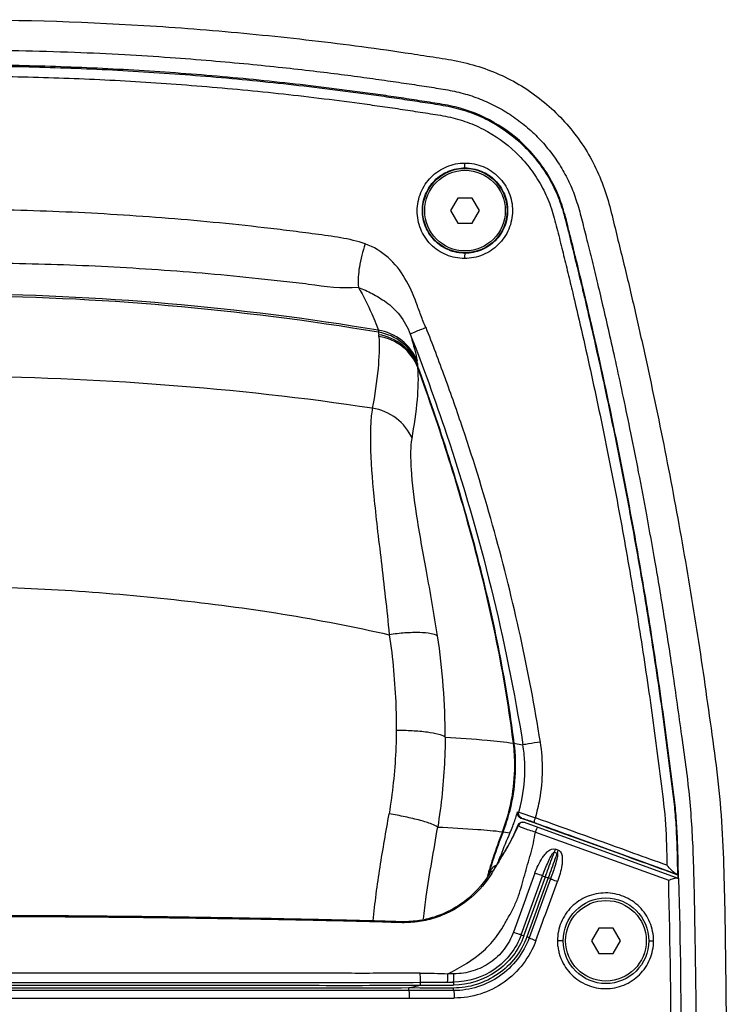
# Model space of a CAD drawing. Units: millimetres. Extents: x 0 to 3091, y 0 to 3565.
# Drawn here: x 1429 to 1500, y 3141 to 3239 of the extents above; entities that cross this region are included whole.
import ezdxf

# ---------------------------------------------------------------- set-up
doc = ezdxf.new("R2010")
doc.units = ezdxf.units.MM
doc.header["$LTSCALE"] = 115.5
doc.layers.get('0').update_dxf_attribs({"linetype": 'CONTINUOUS'})
doc.layers.add('02___PRT_ALL_AXES', color=7, linetype='CONTINUOUS')

msp = doc.modelspace()

# ---------------------------------------------------------------- linework, layer by layer
at = {"color": 7}
for p, q in [((1472.861, 3221.078), (1472.139, 3219.828)), ((1474.304, 3221.078), (1472.861, 3221.078)), ((1475.026, 3219.828), (1474.304, 3221.078)), ((1472.139, 3219.828), (1472.861, 3218.578)), ((1474.304, 3218.578), (1475.026, 3219.828)), ((1472.861, 3218.578), (1474.304, 3218.578)), ((1478.395, 3166.944), (1479.342, 3166.784)), ((1478.8, 3160.119), (1478.925, 3160.102)), ((1478.925, 3160.102), (1480.579, 3159.535)), ((1478.838, 3158.802), (1478.879, 3158.787)), ((1479.114, 3159.515), (1479.233, 3159.497)), ((1479.609, 3159.336), (1479.114, 3159.515)), ((1479.478, 3159.089), (1494.838, 3153.498)), ((1480.931, 3158.857), (1479.609, 3159.336)), ((1480.471, 3159.072), (1480.921, 3158.909)), ((1477.294, 3158.151), (1477.369, 3158.141)), ((1477.369, 3158.141), (1478.049, 3158.044)), ((1480.58, 3158.126), (1493.814, 3153.335)), ((1477.294, 3155.801), (1477.131, 3155.801)), ((1482.451, 3156.129), (1482.733, 3156.027)), ((1482.838, 3156.335), (1482.556, 3156.437)), ((1476.729, 3154.826), (1476.637, 3154.665)), ((1475.946, 3154.185), (1475.967, 3154.256)), ((1476.004, 3154.17), (1476.025, 3154.242)), ((1476.445, 3154.694), (1476.645, 3154.694)), ((1494.694, 3153.905), (1494.73, 3153.854)), ((1494.73, 3153.854), (1494.738, 3153.552)), ((1479.17, 3147.909), (1481.298, 3153.777)), ((1479.442, 3147.815), (1481.567, 3153.684)), ((1481.567, 3153.684), (1481.848, 3153.58)), ((1486.861, 3148.578), (1486.139, 3147.328)), ((1488.304, 3148.578), (1486.861, 3148.578)), ((1489.026, 3147.328), (1488.304, 3148.578)), ((1486.139, 3147.328), (1486.861, 3146.078)), ((1488.304, 3146.078), (1489.026, 3147.328)), ((1491.832, 3147.328), (1492.313, 3147.328)), ((1486.861, 3146.078), (1488.304, 3146.078)), ((1471.843, 3143.219), (1472.447, 3143.218)), ((1472.485, 3144.045), (1471.888, 3144.045)), ((1472.456, 3142.383), (1468.009, 3142.385)), ((1468.052, 3141.642), (1472.513, 3141.644))]:
    msp.add_line(p, q, dxfattribs=at)
for centre, radius in [((1473.582, 3219.828), 4.189), ((1487.582, 3147.328), 4.25)]:
    msp.add_circle(centre, radius, dxfattribs=at)
for centre, radius, start, end in [((1421.503, 2947.635), 263.917, 80.52099, 89.65709), ((1421.405, 2946.782), 264.582, 80.5163, 89.63686), ((1513.291, 3213.864), 48.683, 187.21603, 187.50297), ((1449.498, 3205.821), 15.61, 5.55436, 6.20509), ((1514.744, 3209.487), 46.139, 186.00348, 186.30568), ((1452.845, 3202.747), 16.126, 5.32201, 5.95159), ((1406.266, 3167.662), 65.351, 359.9071, 8.73985), ((1463.903, 3164.338), 15.484, 339.64894, 344.18953), ((1463.926, 3164.336), 15.461, 338.71138, 339.62581), ((1479.344, 3158.606), 0.5, 70.01877, 158.72602), ((1454.933, 3088.469), 75.079, 70.11401, 70.48596), ((1520.659, 3141.174), 46.569, 158.61913, 162.07549), ((1518.533, 3141.77), 44.3, 158.31195, 161.95607), ((1511.997, 3142.878), 37.182, 155.92611, 159.67138), ((1464.189, 3164.23), 15.177, 335.95219, 338.72261), ((1450.971, 3165.472), 27.893, 338.8715, 339.7011), ((1490.397, 3153.608), 8.336, 160.15689, 162.39436), ((1490.907, 3153.425), 8.578, 160.16569, 162.34056), ((1518.183, 3141.99), 43.963, 162.09494, 163.57129), ((1518.593, 3141.75), 44.363, 161.95592, 163.4173), ((1499.112, 3104.666), 54.923, 114.05959, 114.37422), ((1450.099, 3170.761), 31.03, 328.90207, 329.67827), ((1648.932, 3053.389), 199.858, 149.34505, 149.49943), ((1435.432, 3179.391), 48.047, 329.62511, 329.8985), ((1516.89, 3142.371), 42.615, 163.90581, 164.49356), ((1484.171, 3150.203), 9.012, 155.16313, 156.92561), ((1518.636, 3141.737), 44.407, 164.12731, 164.32534), ((1518.632, 3141.738), 44.403, 163.74179, 164.12731), ((1517.365, 3142.235), 43.108, 163.57539, 163.80721), ((1518.623, 3141.741), 44.394, 163.41716, 163.64507), ((1449.974, 3200.206), 52.953, 299.66787, 299.93147), ((1462.623, 3162.48), 16.038, 328.12, 328.84571), ((1458.642, 3164.888), 20.691, 328.84209, 329.36219), ((1413.875, 3190.714), 72.378, 329.83973, 330.12782), ((770.263, 3134.537), 723.795, 359.983424, 1.488174), ((743.158, 3134.315), 751.925, 0.00097, 1.461909)]:
    msp.add_arc(centre, radius, start, end, dxfattribs=at)
for points, knots in [([(1423.082, 3238.782), (1429.707, 3238.782), (1439.648, 3238.458), (1451.205, 3237.512), (1457.794, 3236.812), (1462.725, 3236.201), (1466.828, 3235.639), (1470.101, 3235.122), (1473.377, 3234.661), (1477.37, 3233.428), (1481.601, 3230.736), (1485.018, 3227.078), (1487.415, 3222.66), (1488.547, 3217.805), (1489.749, 3212.99), (1490.866, 3208.146), (1492.297, 3201.677), (1493.949, 3193.561), (1495.714, 3183.78), (1497.024, 3175.601), (1497.922, 3169.036), (1498.642, 3164.119), (1499.114, 3159.17), (1499.36, 3152.547), (1499.48, 3144.266), (1499.537, 3137.641), (1499.537, 3134.328)], [0, 0, 0, 0, 0.125025, 0.187546, 0.218807, 0.250069, 0.28133, 0.296961, 0.312591, 0.343771, 0.374957, 0.406142, 0.437319, 0.468562, 0.499824, 0.531085, 0.562347, 0.624869, 0.687391, 0.749913, 0.781175, 0.812436, 0.843694, 0.874954, 0.937477, 1, 1, 1, 1]), ([(1423.082, 3235.782), (1425.143, 3235.782), (1429.053, 3235.742), (1434.627, 3235.577), (1439.644, 3235.34), (1444.171, 3235.054), (1448.267, 3234.737), (1451.981, 3234.401), (1455.354, 3234.056), (1458.425, 3233.708), (1461.224, 3233.364), (1463.782, 3233.026), (1466.114, 3232.698), (1468.267, 3232.381), (1470.2, 3232.074), (1472.028, 3231.805), (1473.836, 3231.377), (1475.511, 3230.762), (1477.094, 3229.988), (1478.594, 3229.04), (1479.981, 3227.939), (1481.24, 3226.697), (1482.366, 3225.32), (1483.318, 3223.853), (1484.13, 3222.283), (1484.764, 3220.552), (1485.235, 3218.754), (1485.705, 3216.856), (1486.218, 3214.779), (1486.766, 3212.515), (1487.347, 3210.045), (1487.966, 3207.349), (1488.623, 3204.401), (1489.319, 3201.173), (1490.054, 3197.633), (1490.827, 3193.745), (1491.637, 3189.467), (1492.481, 3184.75), (1493.352, 3179.543), (1494.249, 3173.787), (1495.058, 3167.858), (1495.921, 3161.859), (1496.278, 3155.693), (1496.389, 3149.204), (1496.515, 3142.012), (1496.537, 3136.972), (1496.537, 3134.328)], [0, 0, 0, 0, 0.04048, 0.076818, 0.109553, 0.139135, 0.165934, 0.190264, 0.212393, 0.232556, 0.250971, 0.267804, 0.283213, 0.297343, 0.310297, 0.322207, 0.332931, 0.343427, 0.354035, 0.364593, 0.375168, 0.385751, 0.396289, 0.406937, 0.417273, 0.427747, 0.439556, 0.452462, 0.466457, 0.481687, 0.498283, 0.516378, 0.536131, 0.557726, 0.581364, 0.607278, 0.635734, 0.667036, 0.701562, 0.739693, 0.781406, 0.819964, 0.858076, 0.900789, 0.947875, 1, 1, 1, 1]), ([(1494.787, 3153.553), (1494.757, 3154.936), (1494.729, 3157.01), (1494.565, 3159.771), (1494.344, 3161.833), (1494.073, 3163.89), (1493.706, 3166.631), (1493.262, 3170.058), (1492.667, 3174.163), (1491.821, 3179.628), (1490.678, 3186.445), (1489.406, 3193.24), (1488.313, 3198.661), (1487.457, 3202.719), (1486.562, 3206.769), (1485.632, 3210.811), (1484.823, 3214.171), (1484.16, 3216.855), (1483.664, 3218.868), (1483.102, 3220.868), (1482.234, 3222.76), (1481.116, 3224.513), (1479.321, 3226.621), (1476.554, 3228.753), (1473.306, 3230.059), (1470.578, 3230.505), (1468.529, 3230.82), (1466.478, 3231.131), (1463.741, 3231.519), (1460.314, 3231.973), (1456.195, 3232.459), (1452.07, 3232.888), (1446.563, 3233.384), (1439.666, 3233.862), (1431.377, 3234.206), (1425.847, 3234.282), (1423.082, 3234.282)], [0, 0, 0, 0, 0.031269, 0.046889, 0.062512, 0.078147, 0.093781, 0.125034, 0.156288, 0.187546, 0.250056, 0.312567, 0.343823, 0.375079, 0.406335, 0.43759, 0.468846, 0.484474, 0.500101, 0.515729, 0.531349, 0.546972, 0.562595, 0.593766, 0.624937, 0.640564, 0.656191, 0.671819, 0.687447, 0.718702, 0.749958, 0.781213, 0.812469, 0.874979, 0.937489, 1, 1, 1, 1]), ([(1423.082, 3234.195), (1425.837, 3234.195), (1431.346, 3234.119), (1439.603, 3233.778), (1446.474, 3233.304), (1451.961, 3232.811), (1456.071, 3232.385), (1460.175, 3231.901), (1463.589, 3231.453), (1466.316, 3231.064), (1468.359, 3230.76), (1470.401, 3230.448), (1472.442, 3230.116), (1474.427, 3229.514), (1476.922, 3228.335), (1479.158, 3226.657), (1480.96, 3224.567), (1482.101, 3222.836), (1482.969, 3220.951), (1483.558, 3218.967), (1484.042, 3216.959), (1484.54, 3214.954), (1485.03, 3212.947), (1485.667, 3210.267), (1486.441, 3206.912), (1487.333, 3202.878), (1488.188, 3198.835), (1489.279, 3193.435), (1490.548, 3186.667), (1491.697, 3179.877), (1492.533, 3174.431), (1493.137, 3170.344), (1493.587, 3166.93), (1493.938, 3164.198), (1494.216, 3162.151), (1494.442, 3160.097), (1494.631, 3157.348), (1494.656, 3155.281), (1494.694, 3153.905)], [0, 0, 0, 0, 0.062501, 0.125001, 0.187502, 0.218753, 0.250004, 0.281254, 0.312505, 0.328131, 0.343755, 0.359379, 0.375011, 0.390628, 0.406269, 0.43746, 0.453097, 0.46874, 0.484357, 0.499987, 0.515612, 0.531238, 0.546863, 0.562488, 0.593739, 0.62499, 0.656241, 0.687491, 0.749992, 0.812493, 0.843744, 0.874995, 0.906245, 0.921871, 0.937497, 0.953122, 0.968749, 1, 1, 1, 1]), ([(1423.082, 3233.178), (1425.793, 3233.178), (1431.214, 3233.104), (1439.34, 3232.772), (1446.102, 3232.311), (1451.502, 3231.832), (1455.547, 3231.418), (1459.586, 3230.949), (1462.946, 3230.512), (1465.63, 3230.135), (1467.642, 3229.842), (1469.646, 3229.522), (1471.64, 3229.237), (1473.58, 3228.738), (1476.015, 3227.695), (1478.202, 3226.14), (1479.983, 3224.178), (1481.093, 3222.528), (1481.973, 3220.737), (1482.533, 3218.811), (1483.018, 3216.851), (1483.505, 3214.878), (1483.988, 3212.902), (1484.617, 3210.265), (1485.38, 3206.962), (1486.262, 3202.991), (1487.106, 3199.012), (1488.185, 3193.697), (1489.442, 3187.036), (1490.806, 3179.015), (1491.821, 3172.313), (1492.562, 3166.939), (1493.071, 3162.911), (1493.579, 3158.88), (1493.605, 3156.175), (1493.643, 3154.823)], [0, 0, 0, 0, 0.062699, 0.125399, 0.188098, 0.219448, 0.250798, 0.282148, 0.313498, 0.329174, 0.344848, 0.360528, 0.376124, 0.391416, 0.406711, 0.437218, 0.452513, 0.467811, 0.483078, 0.498464, 0.5141, 0.52979, 0.545471, 0.561151, 0.592514, 0.623876, 0.655238, 0.6866, 0.749324, 0.812047, 0.874772, 0.906129, 0.937505, 0.96872, 1, 1, 1, 1]), ([(1473.544, 3215.074), (1472.929, 3215.071), (1471.684, 3215.315), (1470.112, 3216.369), (1469.071, 3217.953), (1468.718, 3219.811), (1469.091, 3221.665), (1470.142, 3223.24), (1471.712, 3224.297), (1472.957, 3224.547), (1473.573, 3224.549)], [0, 0, 0, 0, 0.124894, 0.249986, 0.375008, 0.499858, 0.624726, 0.749728, 0.87483, 1, 1, 1, 1]), ([(1473.573, 3224.549), (1474.19, 3224.55), (1475.438, 3224.305), (1477.015, 3223.248), (1478.066, 3221.665), (1478.427, 3219.799), (1478.044, 3217.939), (1476.98, 3216.369), (1475.403, 3215.322), (1474.159, 3215.076), (1473.544, 3215.074)], [0, 0, 0, 0, 0.125095, 0.250165, 0.375296, 0.500399, 0.625461, 0.750406, 0.87522, 1, 1, 1, 1]), ([(1473.582, 3224.067), (1473.573, 3224.075), (1473.587, 3224.131), (1473.57, 3224.224), (1473.576, 3224.376), (1473.573, 3224.489), (1473.573, 3224.549)], [0, 0, 0, 0, 0.077267, 0.292646, 0.626492, 1, 1, 1, 1]), ([(1473.582, 3215.596), (1473.033, 3215.597), (1471.92, 3215.819), (1470.512, 3216.761), (1469.57, 3218.172), (1469.24, 3219.833), (1469.569, 3221.493), (1470.509, 3222.902), (1471.916, 3223.845), (1473.031, 3224.066), (1473.582, 3224.067)], [0, 0, 0, 0, 0.124811, 0.250051, 0.375184, 0.500022, 0.62479, 0.749667, 0.874729, 1, 1, 1, 1]), ([(1473.582, 3224.067), (1474.134, 3224.067), (1475.25, 3223.846), (1476.66, 3222.902), (1477.603, 3221.49), (1477.932, 3219.824), (1477.599, 3218.161), (1476.654, 3216.752), (1475.246, 3215.813), (1474.133, 3215.595), (1473.582, 3215.596)], [0, 0, 0, 0, 0.125112, 0.25023, 0.375395, 0.500495, 0.62549, 0.750409, 0.875212, 1, 1, 1, 1]), ([(1463.673, 3216.52), (1462.888, 3216.797), (1461.236, 3217.17), (1458.722, 3217.488), (1456.191, 3217.825), (1452.811, 3218.226), (1448.579, 3218.676), (1443.492, 3219.12), (1438.396, 3219.469), (1431.596, 3219.818), (1426.487, 3219.928), (1423.082, 3219.943)], [0, 0, 0, 0, 0.061247, 0.123808, 0.186389, 0.248977, 0.37411, 0.499297, 0.624431, 0.749622, 1, 1, 1, 1]), ([(1463.673, 3216.52), (1463.415, 3215.775), (1463.045, 3214.354), (1462.946, 3212.878), (1463.012, 3212.208)], [0, 0, 0, 0, 0.539445, 1, 1, 1, 1]), ([(1469.718, 3208.21), (1469.511, 3208.603), (1469.196, 3209.437), (1468.606, 3211.107), (1467.73, 3213.157), (1466.059, 3215.272), (1464.506, 3216.225), (1463.673, 3216.52)], [0, 0, 0, 0, 0.125292, 0.250543, 0.500761, 0.750646, 1, 1, 1, 1]), ([(1473.582, 3215.596), (1473.569, 3215.593), (1473.568, 3215.52), (1473.549, 3215.427), (1473.546, 3215.257), (1473.544, 3215.137), (1473.544, 3215.074)], [0, 0, 0, 0, 0.078765, 0.302812, 0.639053, 1, 1, 1, 1]), ([(1463.012, 3212.208), (1461.367, 3212.024), (1458.864, 3212.421), (1455.57, 3212.797), (1452.249, 3213.163), (1448.095, 3213.562), (1443.101, 3213.95), (1438.102, 3214.25), (1431.43, 3214.54), (1426.421, 3214.615), (1423.082, 3214.61)], [0, 0, 0, 0, 0.124091, 0.186635, 0.249207, 0.374338, 0.49947, 0.624604, 0.749738, 1, 1, 1, 1]), ([(1463.012, 3212.208), (1463.47, 3212.029), (1464.409, 3211.586), (1465.835, 3210.746), (1467.247, 3209.461), (1467.882, 3208.249), (1468.14, 3207.574)], [0, 0, 0, 0, 0.206999, 0.436154, 0.695629, 1, 1, 1, 1]), ([(1463.012, 3212.208), (1463.477, 3211.347), (1464.09, 3210.168), (1464.71, 3208.732), (1464.91, 3208.179), (1464.966, 3207.948)], [0, 0, 0, 0, 0.625137, 0.848428, 1, 1, 1, 1]), ([(1468.826, 3204.906), (1468.52, 3205.692), (1467.451, 3207.128), (1465.809, 3207.82), (1464.966, 3207.948)], [0, 0, 0, 0, 0.497636, 1, 1, 1, 1]), ([(1468.858, 3204.661), (1468.553, 3205.452), (1467.492, 3206.902), (1465.846, 3207.613), (1465, 3207.748)], [0, 0, 0, 0, 0.497234, 1, 1, 1, 1]), ([(1469.718, 3208.21), (1469.524, 3208.134), (1469.158, 3207.988), (1468.674, 3207.798), (1468.346, 3207.657), (1468.182, 3207.598), (1468.14, 3207.574)], [0, 0, 0, 0, 0.368558, 0.695077, 0.91513, 1, 1, 1, 1]), ([(1481.072, 3167.064), (1479.946, 3174.102), (1477.645, 3184.574), (1473.991, 3196.506), (1471.629, 3203.228), (1470.374, 3206.559), (1469.718, 3208.211)], [0, 0, 0, 0, 0.50013, 0.750253, 0.875323, 1, 1, 1, 1]), ([(1465.033, 3207.332), (1465.097, 3206.269), (1464.984, 3203.869), (1464.62, 3201.504), (1464.383, 3200.198)], [0, 0, 0, 0, 0.44523, 1, 1, 1, 1]), ([(1468.884, 3204.419), (1468.58, 3205.211), (1467.516, 3206.664), (1465.868, 3207.374), (1465.019, 3207.508)], [0, 0, 0, 0, 0.49705, 1, 1, 1, 1]), ([(1468.901, 3204.243), (1468.597, 3205.035), (1467.532, 3206.489), (1465.882, 3207.199), (1465.033, 3207.332)], [0, 0, 0, 0, 0.496954, 1, 1, 1, 1]), ([(1468.14, 3207.574), (1469.432, 3204.288), (1474.247, 3191.017), (1477.668, 3177.235), (1479.342, 3166.784)], [0, 0, 0, 0, 0.25017, 1, 1, 1, 1]), ([(1468.14, 3207.574), (1468.303, 3207.05), (1468.558, 3206.167), (1468.772, 3205.271), (1468.826, 3204.906)], [0, 0, 0, 0, 0.597789, 1, 1, 1, 1]), ([(1468.329, 3197.203), (1468.545, 3198.488), (1468.898, 3200.819), (1468.997, 3203.192), (1468.901, 3204.243)], [0, 0, 0, 0, 0.552498, 1, 1, 1, 1]), ([(1478.477, 3166.93), (1478.064, 3170.142), (1477.011, 3176.537), (1474.785, 3185.988), (1472.077, 3195.29), (1469.993, 3201.396), (1468.884, 3204.419)], [0, 0, 0, 0, 0.250598, 0.500986, 0.750831, 1, 1, 1, 1]), ([(1478.395, 3166.944), (1477.993, 3170.141), (1476.959, 3176.505), (1474.753, 3185.907), (1472.065, 3195.16), (1470, 3201.235), (1468.901, 3204.243)], [0, 0, 0, 0, 0.250644, 0.501058, 0.750891, 1, 1, 1, 1]), ([(1464.383, 3200.198), (1457.554, 3201.237), (1443.806, 3202.731), (1429.99, 3203.328), (1423.082, 3203.337)], [0, 0, 0, 0, 0.499986, 1, 1, 1, 1]), ([(1464.383, 3200.198), (1464.297, 3199.692), (1464.189, 3198.515), (1464.174, 3195.595), (1464.448, 3192.156), (1464.864, 3188.273), (1465.276, 3184.935), (1465.687, 3181.389), (1465.937, 3178.959), (1466.069, 3177.72)], [0, 0, 0, 0, 0.068167, 0.156622, 0.38769, 0.525793, 0.675509, 0.834405, 1, 1, 1, 1]), ([(1468.329, 3197.203), (1468.004, 3197.981), (1466.891, 3199.392), (1465.237, 3200.07), (1464.383, 3200.198)], [0, 0, 0, 0, 0.493695, 1, 1, 1, 1]), ([(1470.858, 3177.592), (1470.529, 3179.747), (1469.805, 3183.771), (1468.8, 3189.278), (1468.276, 3193.242), (1468.194, 3195.762), (1468.257, 3196.773), (1468.329, 3197.203)], [0, 0, 0, 0, 0.329944, 0.61861, 0.84737, 0.933938, 1, 1, 1, 1]), ([(1423.082, 3182.497), (1426.68, 3182.487), (1433.907, 3182.224), (1444.715, 3181.279), (1455.473, 3179.882), (1462.561, 3178.505), (1466.069, 3177.72)], [0, 0, 0, 0, 0.249112, 0.500393, 0.751094, 1, 1, 1, 1]), ([(1470.858, 3177.592), (1470.675, 3177.721), (1470.068, 3177.871), (1468.987, 3177.952), (1467.592, 3177.904), (1466.586, 3177.794), (1466.069, 3177.72)], [0, 0, 0, 0, 0.138965, 0.372823, 0.676668, 1, 1, 1, 1]), ([(1466.069, 3177.72), (1466.414, 3175.364), (1466.709, 3172.19), (1466.76, 3169.012), (1466.758, 3168.215)], [0, 0, 0, 0, 0.749171, 1, 1, 1, 1]), ([(1466.758, 3168.215), (1466.756, 3167.525), (1466.687, 3164.752), (1466.382, 3161.987), (1466.044, 3159.931)], [0, 0, 0, 0, 0.248747, 1, 1, 1, 1]), ([(1471.617, 3167.556), (1471.432, 3167.685), (1470.83, 3167.867), (1469.739, 3168.061), (1468.32, 3168.183), (1467.288, 3168.213), (1466.758, 3168.215)], [0, 0, 0, 0, 0.137032, 0.372349, 0.677666, 1, 1, 1, 1]), ([(1471.617, 3167.556), (1471.616, 3166.811), (1471.546, 3163.82), (1471.229, 3160.836), (1470.873, 3158.618)], [0, 0, 0, 0, 0.24914, 1, 1, 1, 1]), ([(1471.617, 3167.556), (1473.007, 3167.47), (1475.27, 3167.309), (1477.531, 3167.089), (1478.395, 3166.944)], [0, 0, 0, 0, 0.61406, 1, 1, 1, 1]), ([(1477.294, 3158.151), (1478.105, 3160.224), (1478.668, 3163.236), (1478.488, 3166.204), (1478.395, 3166.944)], [0, 0, 0, 0, 0.749066, 1, 1, 1, 1]), ([(1477.369, 3158.141), (1477.644, 3158.833), (1478.559, 3161.662), (1478.761, 3164.722), (1478.477, 3166.93)], [0, 0, 0, 0, 0.250632, 1, 1, 1, 1]), ([(1478.925, 3160.102), (1479.39, 3161.716), (1479.66, 3163.996), (1479.431, 3166.228), (1479.342, 3166.784)], [0, 0, 0, 0, 0.749159, 1, 1, 1, 1]), ([(1481.072, 3167.064), (1480.678, 3167.001), (1480.102, 3166.905), (1479.524, 3166.818), (1479.342, 3166.784)], [0, 0, 0, 0, 0.683915, 1, 1, 1, 1]), ([(1480.579, 3159.534), (1480.758, 3160.142), (1481.338, 3162.603), (1481.372, 3165.195), (1481.072, 3167.064)], [0, 0, 0, 0, 0.250703, 1, 1, 1, 1]), ([(1464.475, 3149.294), (1464.633, 3151.081), (1465.102, 3154.639), (1465.753, 3158.164), (1466.044, 3159.931)], [0, 0, 0, 0, 0.500608, 1, 1, 1, 1]), ([(1470.873, 3158.618), (1470.702, 3158.754), (1470.119, 3158.985), (1469.046, 3159.318), (1467.623, 3159.646), (1466.581, 3159.842), (1466.044, 3159.931)], [0, 0, 0, 0, 0.130788, 0.366146, 0.67498, 1, 1, 1, 1]), ([(1478.8, 3160.119), (1478.767, 3160.001), (1478.793, 3159.731), (1479, 3159.556), (1479.114, 3159.515)], [0, 0, 0, 0, 0.50015, 1, 1, 1, 1]), ([(1479.233, 3159.497), (1479.119, 3159.539), (1478.915, 3159.716), (1478.892, 3159.985), (1478.925, 3160.102)], [0, 0, 0, 0, 0.499398, 1, 1, 1, 1]), ([(1478.838, 3158.802), (1478.597, 3158.187), (1478.021, 3156.992), (1477.331, 3155.865), (1476.999, 3155.293)], [0, 0, 0, 0, 0.500142, 1, 1, 1, 1]), ([(1477.003, 3155.29), (1477.341, 3155.859), (1478.044, 3156.98), (1478.631, 3158.172), (1478.879, 3158.787)], [0, 0, 0, 0, 0.499537, 1, 1, 1, 1]), ([(1478.879, 3158.787), (1478.881, 3158.771), (1478.93, 3158.735), (1479.017, 3158.683), (1479.172, 3158.614), (1479.471, 3158.493), (1479.947, 3158.325), (1480.356, 3158.197), (1480.58, 3158.126)], [0, 0, 0, 0, 0.027148, 0.085927, 0.176808, 0.298022, 0.616348, 1, 1, 1, 1]), ([(1478.944, 3158.966), (1479.01, 3159.035), (1479.186, 3159.135), (1479.388, 3159.121), (1479.478, 3159.089)], [0, 0, 0, 0, 0.499853, 1, 1, 1, 1]), ([(1479.233, 3159.497), (1479.317, 3159.485), (1479.573, 3159.38), (1479.834, 3159.299), (1480.012, 3159.236)], [0, 0, 0, 0, 0.307525, 1, 1, 1, 1]), ([(1480.474, 3159.071), (1480.461, 3159.078), (1480.47, 3159.142), (1480.483, 3159.228), (1480.525, 3159.374), (1480.559, 3159.478), (1480.579, 3159.534)], [0, 0, 0, 0, 0.091089, 0.306369, 0.624063, 1, 1, 1, 1]), ([(1493.643, 3154.823), (1492.551, 3155.216), (1488.195, 3156.783), (1483.846, 3158.368), (1480.579, 3159.534)], [0, 0, 0, 0, 0.250574, 1, 1, 1, 1]), ([(1480.921, 3158.909), (1482.053, 3158.5), (1486.594, 3156.856), (1491.133, 3155.209), (1494.539, 3153.97)], [0, 0, 0, 0, 0.249298, 1, 1, 1, 1]), ([(1494.73, 3153.854), (1493.578, 3154.273), (1488.979, 3155.944), (1484.378, 3157.61), (1480.931, 3158.857)], [0, 0, 0, 0, 0.250588, 1, 1, 1, 1]), ([(1469.456, 3149.49), (1469.534, 3150.233), (1469.916, 3153.29), (1470.501, 3156.316), (1470.873, 3158.618)], [0, 0, 0, 0, 0.242815, 1, 1, 1, 1]), ([(1470.873, 3158.618), (1472.202, 3158.553), (1474.345, 3158.431), (1476.487, 3158.265), (1477.294, 3158.151)], [0, 0, 0, 0, 0.620073, 1, 1, 1, 1]), ([(1471.888, 3144.045), (1473.136, 3144.684), (1474.997, 3145.723), (1476.614, 3147.577), (1477.393, 3148.742), (1477.929, 3149.713), (1478.475, 3150.717), (1479.058, 3152.101), (1479.409, 3153.524), (1479.806, 3154.91), (1480.233, 3156.308), (1480.472, 3157.394), (1480.58, 3158.126)], [0, 0, 0, 0, 0.243208, 0.362049, 0.423129, 0.486303, 0.554255, 0.621333, 0.746274, 0.807837, 0.87154, 1, 1, 1, 1]), ([(1480.58, 3158.126), (1480.601, 3158.186), (1480.645, 3158.3), (1480.713, 3158.46), (1480.76, 3158.542), (1480.798, 3158.608), (1480.811, 3158.604)], [0, 0, 0, 0, 0.357942, 0.695005, 0.920286, 1, 1, 1, 1]), ([(1480.524, 3154.039), (1480.621, 3154.302), (1480.835, 3154.82), (1481.167, 3155.435), (1481.5, 3155.892), (1481.855, 3156.28), (1482.31, 3156.543), (1482.556, 3156.437)], [0, 0, 0, 0, 0.253045, 0.505825, 0.632152, 0.758278, 1, 1, 1, 1]), ([(1481.298, 3153.777), (1481.383, 3154.009), (1481.555, 3154.467), (1481.784, 3155.026), (1481.979, 3155.454), (1482.125, 3155.745), (1482.26, 3155.967), (1482.36, 3156.091), (1482.427, 3156.136), (1482.451, 3156.129)], [0, 0, 0, 0, 0.279756, 0.552905, 0.684601, 0.810433, 0.924328, 0.971055, 1, 1, 1, 1]), ([(1481.567, 3153.684), (1481.643, 3153.893), (1481.938, 3154.708), (1482.233, 3155.523), (1482.451, 3156.129)], [0, 0, 0, 0, 0.256094, 1, 1, 1, 1]), ([(1482.733, 3156.027), (1482.662, 3155.829), (1482.367, 3155.014), (1482.072, 3154.198), (1481.848, 3153.58)], [0, 0, 0, 0, 0.24215, 1, 1, 1, 1]), ([(1482.733, 3156.027), (1482.756, 3156.021), (1482.783, 3155.946), (1482.778, 3155.79), (1482.735, 3155.535), (1482.656, 3155.217), (1482.524, 3154.763), (1482.334, 3154.184), (1482.17, 3153.72), (1482.085, 3153.486)], [0, 0, 0, 0, 0.026971, 0.072222, 0.185715, 0.311862, 0.444077, 0.718594, 1, 1, 1, 1]), ([(1482.838, 3156.335), (1482.966, 3156.292), (1483.167, 3156.058), (1483.251, 3155.652), (1483.258, 3155.234), (1483.194, 3154.682), (1483.034, 3154.005), (1482.861, 3153.478), (1482.767, 3153.217)], [0, 0, 0, 0, 0.122734, 0.247806, 0.373172, 0.498595, 0.749306, 1, 1, 1, 1]), ([(1476.781, 3154.918), (1476.796, 3154.949), (1476.87, 3155.114), (1476.935, 3155.281), (1476.988, 3155.418)], [0, 0, 0, 0, 0.187485, 1, 1, 1, 1]), ([(1494.54, 3153.97), (1494.462, 3154.001), (1494.316, 3154.126), (1494.019, 3154.411), (1493.796, 3154.657), (1493.643, 3154.823)], [0, 0, 0, 0, 0.201276, 0.453203, 1, 1, 1, 1]), ([(1476.116, 3154.136), (1475.531, 3153.16), (1474.405, 3151.818), (1472.524, 3150.512), (1470.964, 3149.783), (1469.305, 3149.319), (1467.588, 3149.184), (1465.877, 3149.261), (1464.165, 3149.304), (1462.453, 3149.342), (1460.171, 3149.398), (1456.178, 3149.489), (1450.472, 3149.598), (1443.625, 3149.701), (1436.778, 3149.774), (1429.93, 3149.818), (1425.365, 3149.828), (1423.082, 3149.828)], [0, 0, 0, 0, 0.062336, 0.093608, 0.124895, 0.156216, 0.187423, 0.218728, 0.249992, 0.281225, 0.312476, 0.374982, 0.499985, 0.624989, 0.749993, 0.874996, 1, 1, 1, 1]), ([(1476.242, 3154.009), (1475.688, 3153.118), (1474.253, 3151.44), (1471.866, 3149.982), (1469.692, 3149.303), (1467.977, 3149.084), (1466.261, 3149.162), (1463.968, 3149.228), (1461.093, 3149.293), (1457.64, 3149.368), (1454.185, 3149.435), (1449.579, 3149.515), (1443.82, 3149.598), (1436.908, 3149.669), (1429.995, 3149.712), (1425.387, 3149.721), (1423.082, 3149.721)], [0, 0, 0, 0, 0.057382, 0.118714, 0.150156, 0.181446, 0.212681, 0.243978, 0.306957, 0.369934, 0.432922, 0.495916, 0.62192, 0.747938, 0.873967, 1, 1, 1, 1]), ([(1476.114, 3154.237), (1476.131, 3154.269), (1476.189, 3154.377), (1476.253, 3154.483), (1476.304, 3154.553)], [0, 0, 0, 0, 0.293234, 1, 1, 1, 1]), ([(1476.184, 3154.194), (1476.18, 3154.191), (1476.155, 3154.175), (1476.133, 3154.154), (1476.116, 3154.136)], [0, 0, 0, 0, 0.184671, 1, 1, 1, 1]), ([(1476.304, 3154.553), (1476.317, 3154.571), (1476.357, 3154.623), (1476.404, 3154.675), (1476.445, 3154.694)], [0, 0, 0, 0, 0.326772, 1, 1, 1, 1]), ([(1476.396, 3154.315), (1476.399, 3154.317), (1476.42, 3154.34), (1476.437, 3154.365), (1476.452, 3154.387)], [0, 0, 0, 0, 0.11488, 1, 1, 1, 1]), ([(1476.455, 3154.35), (1476.453, 3154.349), (1476.45, 3154.347), (1476.447, 3154.344), (1476.445, 3154.343)], [0, 0, 0, 0, 0.52699, 1, 1, 1, 1]), ([(1476.507, 3154.471), (1476.519, 3154.49), (1476.574, 3154.577), (1476.628, 3154.665), (1476.669, 3154.734)], [0, 0, 0, 0, 0.216561, 1, 1, 1, 1]), ([(1480.524, 3154.039), (1480.168, 3153.062), (1479.461, 3151.106), (1478.738, 3149.155), (1478.393, 3148.175)], [0, 0, 0, 0, 0.50006, 1, 1, 1, 1]), ([(1481.298, 3153.777), (1481.244, 3153.793), (1480.984, 3153.875), (1480.727, 3153.965), (1480.524, 3154.039)], [0, 0, 0, 0, 0.208155, 1, 1, 1, 1]), ([(1494.694, 3153.905), (1494.685, 3153.917), (1494.623, 3153.929), (1494.577, 3153.956), (1494.539, 3153.97)], [0, 0, 0, 0, 0.279742, 1, 1, 1, 1]), ([(1481.298, 3153.777), (1481.318, 3153.771), (1481.408, 3153.742), (1481.497, 3153.71), (1481.567, 3153.684)], [0, 0, 0, 0, 0.213183, 1, 1, 1, 1]), ([(1482.085, 3153.486), (1482.07, 3153.492), (1481.992, 3153.526), (1481.913, 3153.556), (1481.848, 3153.58)], [0, 0, 0, 0, 0.190776, 1, 1, 1, 1]), ([(1482.085, 3153.486), (1482.127, 3153.467), (1482.352, 3153.372), (1482.581, 3153.285), (1482.767, 3153.217)], [0, 0, 0, 0, 0.188965, 1, 1, 1, 1]), ([(1493.814, 3153.334), (1493.977, 3153.398), (1494.209, 3153.491), (1494.503, 3153.567), (1494.639, 3153.571), (1494.692, 3153.551)], [0, 0, 0, 0, 0.572709, 0.814258, 1, 1, 1, 1]), ([(1492.313, 3147.328), (1492.319, 3147.948), (1492.059, 3149.202), (1490.995, 3150.781), (1489.404, 3151.835), (1487.535, 3152.199), (1485.669, 3151.829), (1484.084, 3150.777), (1483.024, 3149.199), (1482.765, 3147.948), (1482.771, 3147.329)], [0, 0, 0, 0, 0.125209, 0.2504, 0.375528, 0.500532, 0.625343, 0.75005, 0.874921, 1, 1, 1, 1]), ([(1478.393, 3148.175), (1478.18, 3147.571), (1477.55, 3146.43), (1476.144, 3145.093), (1474.404, 3144.239), (1473.124, 3144.045), (1472.485, 3144.045)], [0, 0, 0, 0, 0.250908, 0.501362, 0.749714, 1, 1, 1, 1]), ([(1479.17, 3147.909), (1479.114, 3147.926), (1478.853, 3148.009), (1478.594, 3148.1), (1478.393, 3148.175)], [0, 0, 0, 0, 0.215689, 1, 1, 1, 1]), ([(1479.442, 3147.815), (1478.937, 3146.408), (1476.962, 3143.888), (1473.921, 3142.935), (1472.435, 3142.935)], [0, 0, 0, 0, 0.50138, 1, 1, 1, 1]), ([(1479.723, 3147.712), (1479.457, 3146.977), (1478.68, 3145.576), (1476.932, 3143.935), (1474.787, 3142.882), (1473.211, 3142.635), (1472.435, 3142.636)], [0, 0, 0, 0, 0.249221, 0.500824, 0.752717, 1, 1, 1, 1]), ([(1479.17, 3147.909), (1478.681, 3146.56), (1476.799, 3144.132), (1473.875, 3143.218), (1472.447, 3143.218)], [0, 0, 0, 0, 0.50131, 1, 1, 1, 1]), ([(1479.955, 3147.618), (1479.679, 3146.859), (1478.885, 3145.413), (1477.092, 3143.72), (1474.883, 3142.635), (1473.259, 3142.383), (1472.456, 3142.383)], [0, 0, 0, 0, 0.249753, 0.50086, 0.751446, 1, 1, 1, 1]), ([(1480.626, 3147.352), (1480.327, 3146.526), (1479.456, 3144.964), (1477.543, 3143.094), (1475.146, 3141.91), (1473.385, 3141.645), (1472.513, 3141.644)], [0, 0, 0, 0, 0.250411, 0.501165, 0.751577, 1, 1, 1, 1]), ([(1479.17, 3147.909), (1479.19, 3147.903), (1479.282, 3147.874), (1479.372, 3147.842), (1479.442, 3147.815)], [0, 0, 0, 0, 0.217847, 1, 1, 1, 1]), ([(1479.955, 3147.618), (1479.941, 3147.625), (1479.864, 3147.658), (1479.786, 3147.689), (1479.723, 3147.712)], [0, 0, 0, 0, 0.187816, 1, 1, 1, 1]), ([(1479.955, 3147.618), (1479.995, 3147.6), (1480.217, 3147.505), (1480.442, 3147.42), (1480.626, 3147.352)], [0, 0, 0, 0, 0.185857, 1, 1, 1, 1]), ([(1482.771, 3147.329), (1482.752, 3147.174), (1482.781, 3146.859), (1482.865, 3146.4), (1482.972, 3145.944), (1483.18, 3145.356), (1483.555, 3144.668), (1484.347, 3143.706), (1485.671, 3142.825), (1487.536, 3142.456), (1489.405, 3142.822), (1490.996, 3143.874), (1492.06, 3145.454), (1492.318, 3146.708), (1492.313, 3147.328)], [0, 0, 0, 0, 0.031369, 0.062975, 0.094315, 0.125648, 0.188458, 0.251105, 0.375701, 0.500285, 0.625043, 0.750022, 0.874992, 1, 1, 1, 1]), ([(1483.332, 3147.328), (1483.332, 3147.331), (1483.311, 3147.323), (1483.288, 3147.331), (1483.23, 3147.327), (1483.125, 3147.33), (1482.968, 3147.328), (1482.837, 3147.329), (1482.771, 3147.329)], [0, 0, 0, 0, 0.016964, 0.071574, 0.167514, 0.300837, 0.644134, 1, 1, 1, 1]), ([(1469.136, 3144.114), (1468.658, 3144.097), (1467.699, 3144.115), (1465.783, 3144.095), (1463.386, 3144.094), (1460.51, 3144.096), (1456.674, 3144.097), (1451.877, 3144.1), (1444.199, 3144.102), (1434.601, 3144.102), (1426.922, 3144.106), (1423.082, 3144.103)], [0, 0, 0, 0, 0.031193, 0.062409, 0.124852, 0.18729, 0.24977, 0.37476, 0.499777, 0.749868, 1, 1, 1, 1]), ([(1469.151, 3143.202), (1469.153, 3143.269), (1469.158, 3143.573), (1469.15, 3143.877), (1469.136, 3144.114)], [0, 0, 0, 0, 0.219642, 1, 1, 1, 1]), ([(1423.082, 3143.192), (1430.767, 3143.192), (1442.291, 3143.188), (1457.648, 3143.181), (1465.32, 3143.169), (1469.151, 3143.204)], [0, 0, 0, 0, 0.500393, 0.750495, 1, 1, 1, 1]), ([(1469.151, 3143.204), (1469.149, 3143.184), (1469.143, 3143.095), (1469.141, 3143.006), (1469.142, 3142.936)], [0, 0, 0, 0, 0.220287, 1, 1, 1, 1]), ([(1469.151, 3143.202), (1469.826, 3143.208), (1470.723, 3143.217), (1471.621, 3143.219), (1471.843, 3143.219)], [0, 0, 0, 0, 0.751633, 1, 1, 1, 1]), ([(1471.853, 3143.219), (1471.86, 3143.277), (1471.886, 3143.552), (1471.892, 3143.828), (1471.888, 3144.045)], [0, 0, 0, 0, 0.212977, 1, 1, 1, 1]), ([(1472.447, 3143.218), (1472.445, 3143.198), (1472.436, 3143.104), (1472.434, 3143.009), (1472.435, 3142.935)], [0, 0, 0, 0, 0.215513, 1, 1, 1, 1]), ([(1472.447, 3143.218), (1472.455, 3143.277), (1472.482, 3143.552), (1472.489, 3143.829), (1472.485, 3144.045)], [0, 0, 0, 0, 0.214667, 1, 1, 1, 1]), ([(1423.082, 3142.922), (1426.925, 3142.922), (1434.608, 3142.921), (1446.132, 3142.915), (1457.643, 3142.91), (1465.313, 3142.892), (1469.142, 3142.936)], [0, 0, 0, 0, 0.250248, 0.500458, 0.750596, 1, 1, 1, 1]), ([(1467.993, 3142.639), (1464.258, 3142.604), (1456.779, 3142.625), (1445.555, 3142.628), (1434.319, 3142.634), (1426.828, 3142.635), (1423.082, 3142.635)], [0, 0, 0, 0, 0.249485, 0.499601, 0.749783, 1, 1, 1, 1]), ([(1468.009, 3142.384), (1464.269, 3142.386), (1449.294, 3142.378), (1434.318, 3142.384), (1423.082, 3142.384)], [0, 0, 0, 0, 0.249725, 1, 1, 1, 1]), ([(1468.009, 3142.385), (1468.006, 3142.401), (1467.997, 3142.485), (1467.994, 3142.57), (1467.993, 3142.639)], [0, 0, 0, 0, 0.192689, 1, 1, 1, 1]), ([(1468.009, 3142.384), (1468.016, 3142.338), (1468.043, 3142.091), (1468.05, 3141.843), (1468.052, 3141.643)], [0, 0, 0, 0, 0.190203, 1, 1, 1, 1]), ([(1472.456, 3142.383), (1472.453, 3142.399), (1472.44, 3142.483), (1472.436, 3142.568), (1472.435, 3142.636)], [0, 0, 0, 0, 0.192693, 1, 1, 1, 1]), ([(1472.456, 3142.383), (1472.465, 3142.337), (1472.501, 3142.092), (1472.511, 3141.844), (1472.513, 3141.644)], [0, 0, 0, 0, 0.190484, 1, 1, 1, 1]), ([(1423.082, 3141.642), (1424.02, 3141.638), (1425.895, 3141.642), (1428.238, 3141.638), (1430.113, 3141.633), (1431.988, 3141.649), (1433.863, 3141.628), (1435.738, 3141.644), (1437.144, 3141.641), (1438.55, 3141.632), (1440.424, 3141.641), (1442.767, 3141.633), (1445.579, 3141.642), (1448.391, 3141.633), (1451.202, 3141.636), (1453.545, 3141.636), (1455.419, 3141.628), (1456.824, 3141.641), (1458.229, 3141.624), (1459.635, 3141.633), (1460.805, 3141.638), (1461.742, 3141.622), (1462.678, 3141.624), (1463.848, 3141.647), (1465.717, 3141.619), (1467.118, 3141.642), (1468.052, 3141.643)], [0, 0, 0, 0, 0.062538, 0.125075, 0.156343, 0.187612, 0.250147, 0.281413, 0.31268, 0.343946, 0.37521, 0.437738, 0.500262, 0.562783, 0.625299, 0.68781, 0.719064, 0.750316, 0.781569, 0.812817, 0.84406, 0.859679, 0.875293, 0.906508, 0.937704, 1, 1, 1, 1])]:
    msp.add_open_spline(points, degree=3, knots=knots, dxfattribs=at)
for points in [[(1464.966, 3207.948), (1464.98, 3207.882), (1464.992, 3207.815), (1465, 3207.748)], [(1468.858, 3204.661), (1468.849, 3204.743), (1468.838, 3204.824), (1468.826, 3204.906)], [(1478.838, 3158.802), (1478.862, 3158.862), (1478.898, 3158.919), (1478.944, 3158.966)], [(1475.992, 3153.988), (1476.031, 3154.072), (1476.072, 3154.155), (1476.114, 3154.237)], [(1476.452, 3154.387), (1476.471, 3154.415), (1476.489, 3154.443), (1476.507, 3154.471)], [(1481.848, 3153.58), (1481.139, 3151.624), (1480.429, 3149.669), (1479.723, 3147.712)], [(1482.085, 3153.486), (1481.375, 3151.53), (1480.664, 3149.574), (1479.955, 3147.618)], [(1480.627, 3147.352), (1481.341, 3149.311), (1482.058, 3151.27), (1482.772, 3153.229)], [(1469.136, 3144.114), (1470.054, 3144.117), (1470.972, 3144.101), (1471.888, 3144.045)], [(1467.993, 3142.639), (1468.378, 3142.729), (1468.762, 3142.827), (1469.142, 3142.936)], [(1472.435, 3142.636), (1470.954, 3142.638), (1469.474, 3142.638), (1467.993, 3142.639)], [(1469.142, 3142.936), (1470.24, 3142.935), (1471.337, 3142.936), (1472.435, 3142.935)]]:
    msp.add_open_spline(points, degree=3, dxfattribs=at)
at = {"layer": '02___PRT_ALL_AXES', "color": 7}
for centre in [(1473.582, 3219.828), (1487.582, 3147.328)]:
    msp.add_circle(centre, 4, dxfattribs=at)

doc.saveas('drawing.dxf')
